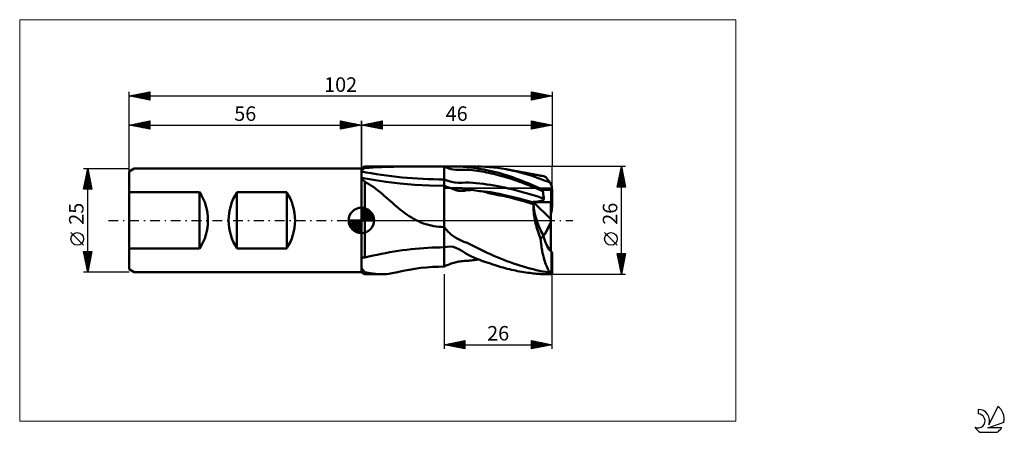
# Model space of a CAD drawing. Units: millimetres. Extents: x -26 to 211, y -51 to 48.
import ezdxf
from ezdxf.enums import TextEntityAlignment as Align

# ---------------------------------------------------------------- set-up
doc = ezdxf.new("R2010")
doc.units = ezdxf.units.MM
doc.header["$LTSCALE"] = 5.9
doc.linetypes.add('cc_dim_arrow', pattern=[0])
doc.linetypes.add('LONGDASH_DASH', pattern=[0.85, 0.4, -0.2, 0.05, -0.2])
for name, color, linetype in [('1', 4, 'CONTINUOUS'), ('2', 7, 'CONTINUOUS'), ('4', 2, 'LONGDASH_DASH'), ('CUT', 1, 'CONTINUOUS'), ('INFTOTAL', 9, 'CONTINUOUS'), ('NOCUT', 7, 'CONTINUOUS'), ('SK1', 4, 'CONTINUOUS'), ('SK2', 7, 'CONTINUOUS'), ('SK4', 2, 'LONGDASH_DASH'), ('SK6', 5, 'CONTINUOUS')]:
    doc.layers.add(name, color=color, linetype=linetype)
doc.styles.get("Standard").update_dxf_attribs({"font": 'Monospac821 BT'})

msp = doc.modelspace()

# ---------------------------------------------------------------- linework, layer by layer
at = {"color": 4, "linetype": 'cc_dim_arrow'}
for p, q in [((56, 2.98), (56.08, 3.06)), ((56, 2.55), (56.47, 3.02)), ((56, 2.98), (58.98, 0)), ((56, 2.12), (56.83, 2.95)), ((56, 1.68), (57.15, 2.84)), ((56, 1.25), (57.45, 2.7)), ((56, 2.55), (58.55, 0)), ((56, 0.82), (57.72, 2.53)), ((56.38, 3.04), (59.04, 0.38)), ((56.93, 2.92), (58.92, 0.93)), ((57.82, 2.46), (58.46, 1.82)), ((52.94, -0.08), (53.02, 0)), ((52.98, -0.47), (53.45, 0)), ((53.05, -0.83), (53.88, 0)), ((53.16, -1.15), (54.32, 0)), ((53.3, -1.45), (54.75, 0)), ((53.35, 0), (56, -2.65)), ((53.47, -1.72), (55.18, 0)), ((53.65, -1.96), (55.62, 0)), ((53.79, 0), (56, -2.21)), ((54.22, 0), (56, -1.78)), ((54.65, 0), (56, -1.35)), ((55.08, 0), (56, -0.92)), ((55.52, 0), (56, -0.48)), ((55.95, 0), (56, -0.05)), ((56, 0.38), (57.96, 2.35)), ((56, 2.12), (58.12, 0)), ((56, 1.68), (57.68, 0)), ((56, 1.25), (57.25, 0)), ((56, 0.82), (56.82, 0)), ((56, 0.38), (56.38, 0)), ((56.05, 0), (58.19, 2.14)), ((56.48, 0), (58.39, 1.91)), ((56.92, 0), (58.57, 1.66)), ((57.35, 0), (58.73, 1.38)), ((57.78, 0), (58.86, 1.08)), ((58.21, 0), (58.97, 0.75)), ((58.65, 0), (59.04, 0.39)), ((52.94, -0.02), (55.98, -3.06)), ((52.98, -0.49), (55.51, -3.02)), ((53.14, -1.08), (54.92, -2.86)), ((53.86, -2.19), (56, -0.05)), ((54.09, -2.39), (56, -0.48)), ((54.34, -2.57), (56, -0.92)), ((54.62, -2.73), (56, -1.35)), ((54.92, -2.86), (56, -1.78)), ((55.25, -2.97), (56, -2.21)), ((55.61, -3.04), (56, -2.65))]:
    msp.add_line(p, q, dxfattribs=at)
at = {"layer": '1', "color": 4, "linetype": 'CONTINUOUS', "lineweight": 50}
for p, q in [((56, 12.5), (56.87, 13)), ((56, 11.79), (56, 12.5)), ((56, 12.05), (56.12, 12.14)), ((56.12, 12.14), (56.25, 12.22)), ((56.25, 12.22), (56.37, 12.31)), ((56.37, 12.31), (56.49, 12.39)), ((56.49, 12.39), (56.62, 12.47)), ((56.62, 12.47), (56.74, 12.56)), ((56.74, 12.56), (56.87, 12.64)), ((56.87, 13), (76, 13)), ((56.87, 12.64), (56.87, 13)), ((56.87, 12.64), (57.85, 12.71)), ((57.85, 12.71), (58.83, 12.77)), ((58.83, 12.77), (59.83, 12.82)), ((59.83, 12.82), (60.83, 12.86)), ((60.83, 12.86), (61.83, 12.89)), ((61.83, 12.89), (62.84, 12.92)), ((62.84, 12.92), (63.86, 12.94)), ((63.86, 12.94), (64.87, 12.96)), ((64.87, 12.96), (65.89, 12.97)), ((65.89, 12.97), (66.91, 12.98)), ((66.91, 12.98), (67.93, 12.99)), ((67.93, 12.99), (68.95, 12.99)), ((68.95, 12.99), (69.96, 13)), ((69.96, 13), (70.98, 13)), ((70.98, 13), (71.99, 13)), ((71.99, 13), (73, 13)), ((73, 13), (74.01, 13)), ((75.01, 13), (74.01, 13)), ((76, 13), (75.01, 13)), ((76, 13), (76, 13)), ((76, 13), (76, 13)), ((76, 13), (76, 13)), ((76, 13), (76, 13)), ((76, 13), (76, 13)), ((76, 13), (76, 13)), ((76.57, 12.75), (76, 13)), ((76.4, 13), (76, 13)), ((76, -11.15), (76, 13)), ((76.81, 13), (76.4, 13)), ((77.13, 12.54), (76.57, 12.75)), ((77.23, 13), (76.81, 13)), ((77.69, 12.38), (77.13, 12.54)), ((77.23, 13), (77.65, 13)), ((77.65, 13), (78.06, 13)), ((78.26, 12.27), (77.69, 12.38)), ((78.06, 13), (78.46, 13)), ((78.82, 12.2), (78.26, 12.27)), ((78.77, 13), (78.46, 13)), ((78.46, 13), (83.72, 13)), ((79.08, 13), (78.77, 13)), ((79.38, 12.17), (78.82, 12.2)), ((79.41, 12.99), (79.08, 13)), ((79.95, 12.16), (79.38, 12.17)), ((79.79, 12.98), (79.41, 12.99)), ((80.2, 12.96), (79.79, 12.98)), ((79.95, 12.16), (80.52, 12.17)), ((80.62, 12.94), (80.2, 12.96)), ((80.52, 12.17), (81.09, 12.19)), ((80.98, 12.91), (80.62, 12.94)), ((81.42, 12.86), (80.98, 12.91)), ((81.66, 12.19), (81.09, 12.19)), ((81.92, 12.8), (81.42, 12.86)), ((82.23, 12.16), (81.66, 12.19)), ((82.47, 12.73), (81.92, 12.8)), ((82.8, 12.11), (82.23, 12.16)), ((83.07, 12.64), (82.47, 12.73)), ((83.37, 12.05), (82.8, 12.11)), ((83.7, 12.55), (83.07, 12.64)), ((83.94, 11.97), (83.37, 12.05)), ((84.32, 12.46), (83.7, 12.55)), ((84.91, 12.98), (83.91, 13)), ((84.51, 11.88), (83.94, 11.97)), ((84.96, 12.35), (84.32, 12.46)), ((85.07, 11.78), (84.51, 11.88)), ((85.89, 12.93), (84.91, 12.98)), ((85.59, 12.24), (84.96, 12.35)), ((86.25, 12.12), (85.59, 12.24)), ((86.88, 12.86), (85.89, 12.93)), ((86.97, 11.97), (86.25, 12.12)), ((87.9, 12.76), (86.88, 12.86)), ((87.71, 11.81), (86.97, 11.97)), ((88.91, 12.64), (87.9, 12.76)), ((89.9, 12.49), (88.91, 12.64)), ((90.89, 12.33), (89.9, 12.49)), ((91.75, 12.16), (90.89, 12.33)), ((91.1, 12.29), (90.89, 12.33)), ((91.3, 12.25), (91.1, 12.29)), ((91.57, 12.2), (91.3, 12.25)), ((91.84, 12.15), (91.57, 12.2)), ((92.61, 11.97), (91.75, 12.16)), ((92.11, 12.1), (91.84, 12.15)), ((92.38, 12.05), (92.11, 12.1)), ((92.65, 12), (92.38, 12.05)), ((93.47, 11.77), (92.61, 11.97)), ((92.92, 11.95), (92.65, 12)), ((93.18, 11.9), (92.92, 11.95)), ((93.45, 11.85), (93.18, 11.9)), ((56, 11.67), (56, 11.79)), ((56, 11.55), (56, 11.67)), ((56, 11.44), (56, 11.55)), ((56, 11.32), (56, 11.44)), ((56, 11.21), (56, 11.32)), ((56, 11.1), (56, 11.21)), ((56, 10.99), (56, 11.1)), ((56, 10.9), (56, 10.99)), ((56, 10.8), (56, 10.9)), ((56, 10.71), (56, 10.8)), ((56, 10.63), (56, 10.71)), ((56, 10.56), (56, 10.63)), ((56, 10.49), (56, 10.56)), ((56, 10.43), (56, 10.49)), ((56, 10.38), (56, 10.43)), ((56, 10.33), (56, 10.38)), ((56, 10.3), (56, 10.33)), ((56, 10.28), (56, 10.3)), ((58.92, 9.74), (56, 10.28)), ((56, 10.27), (56, 10.28)), ((56, 10.25), (56, 10.27)), ((56, 10.21), (56, 10.25)), ((56, 10.17), (56, 10.21)), ((56, 10.11), (56, 10.17)), ((56, 10.04), (56, 10.11)), ((56.13, 9.95), (56, 10.04)), ((56, -8.89), (56, 10.04)), ((56.26, 9.86), (56.13, 9.95)), ((56.38, 9.76), (56.26, 9.86)), ((56.51, 9.66), (56.38, 9.76)), ((56.63, 9.55), (56.51, 9.66)), ((56.75, 9.43), (56.63, 9.55)), ((61.94, 9.28), (58.92, 9.74)), ((76.86, 9.52), (76, 9.88)), ((77.71, 9.26), (76.86, 9.52)), ((85.64, 11.68), (85.07, 11.78)), ((86.2, 11.56), (85.64, 11.68)), ((86.77, 11.45), (86.2, 11.56)), ((87.33, 11.32), (86.77, 11.45)), ((87.9, 11.19), (87.33, 11.32)), ((88.45, 11.62), (87.71, 11.81)), ((88.47, 11.06), (87.9, 11.19)), ((89.16, 11.43), (88.45, 11.62)), ((89.04, 10.91), (88.47, 11.06)), ((89.6, 10.76), (89.04, 10.91)), ((89.86, 11.22), (89.16, 11.43)), ((90.17, 10.61), (89.6, 10.76)), ((90.57, 11.01), (89.86, 11.22)), ((90.74, 10.44), (90.17, 10.61)), ((91.28, 10.79), (90.57, 11.01)), ((91.31, 10.27), (90.74, 10.44)), ((91.99, 10.55), (91.28, 10.79)), ((91.88, 10.09), (91.31, 10.27)), ((92.44, 9.91), (91.88, 10.09)), ((92.7, 10.31), (91.99, 10.55)), ((93.01, 9.72), (92.44, 9.91)), ((93.4, 10.05), (92.7, 10.31)), ((93.58, 9.52), (93.01, 9.72)), ((94.11, 9.79), (93.4, 10.05)), ((93.65, 11.82), (93.45, 11.85)), ((94.34, 11.55), (93.47, 11.77)), ((94.14, 9.32), (93.58, 9.52)), ((93.85, 11.78), (93.65, 11.82)), ((94.01, 11.75), (93.85, 11.78)), ((94.17, 11.72), (94.01, 11.75)), ((94.82, 9.52), (94.11, 9.79)), ((94.33, 11.69), (94.17, 11.72)), ((94.49, 11.66), (94.33, 11.69)), ((95.21, 11.31), (94.34, 11.55)), ((94.65, 11.63), (94.49, 11.66)), ((94.81, 11.6), (94.65, 11.63)), ((94.97, 11.57), (94.81, 11.6)), ((95.53, 9.23), (94.82, 9.52)), ((95.13, 11.54), (94.97, 11.57)), ((95.29, 11.51), (95.13, 11.54)), ((96.08, 11.06), (95.21, 11.31)), ((95.45, 11.48), (95.29, 11.51)), ((95.61, 11.45), (95.45, 11.48)), ((95.77, 11.43), (95.61, 11.45)), ((95.92, 11.4), (95.77, 11.43)), ((96.08, 11.37), (95.92, 11.4)), ((96.24, 11.34), (96.08, 11.37)), ((96.94, 10.79), (96.08, 11.06)), ((96.4, 11.31), (96.24, 11.34)), ((96.55, 11.28), (96.4, 11.31)), ((96.85, 11.23), (96.55, 11.28)), ((97.15, 11.17), (96.85, 11.23)), ((97.81, 10.5), (96.94, 10.79)), ((97.45, 11.12), (97.15, 11.17)), ((97.75, 11.06), (97.45, 11.12)), ((98.05, 11.01), (97.75, 11.06)), ((98.67, 10.19), (97.81, 10.5)), ((98.35, 10.95), (98.05, 11.01)), ((98.65, 10.9), (98.35, 10.95)), ((98.95, 10.84), (98.65, 10.9)), ((99.55, 9.87), (98.67, 10.19)), ((99.13, 10.81), (98.95, 10.84)), ((99.3, 10.78), (99.13, 10.81)), ((99.48, 10.75), (99.3, 10.78)), ((99.65, 10.72), (99.48, 10.75)), ((100.35, 9.57), (99.55, 9.87)), ((99.95, 10.67), (99.65, 10.72)), ((100.04, 10.64), (99.95, 10.67)), ((100.16, 10.59), (100.04, 10.64)), ((100.3, 10.51), (100.16, 10.59)), ((100.46, 10.39), (100.3, 10.51)), ((100.95, 9.34), (100.35, 9.57)), ((100.65, 10.22), (100.46, 10.39)), ((100.85, 10), (100.65, 10.22)), ((101.06, 9.73), (100.85, 10)), ((101.28, 9.43), (101.06, 9.73)), ((56.87, 9.31), (56.75, 9.43)), ((57.41, 9), (56.87, 9.31)), ((56.87, -8.95), (56.87, 9.31)), ((57.94, 8.67), (57.41, 9)), ((58.47, 8.33), (57.94, 8.67)), ((58.98, 7.97), (58.47, 8.33)), ((59.49, 7.59), (58.98, 7.97)), ((60, 7.2), (59.49, 7.59)), ((60.51, 6.79), (60, 7.2)), ((65.38, 8.88), (61.94, 9.28)), ((68.89, 8.59), (65.38, 8.88)), ((72.43, 8.41), (68.89, 8.59)), ((76, 8.35), (72.43, 8.41)), ((76.27, 8.23), (76, 8.35)), ((76.53, 8.11), (76.27, 8.23)), ((76.8, 8), (76.53, 8.11)), ((77.07, 7.91), (76.8, 8)), ((77.33, 7.82), (77.07, 7.91)), ((77.6, 7.74), (77.33, 7.82)), ((77.6, 7.74), (77.67, 7.75)), ((77.67, 7.72), (77.6, 7.74)), ((77.67, 7.75), (77.78, 7.77)), ((77.74, 7.69), (77.67, 7.72)), ((78.57, 9.11), (77.71, 9.26)), ((77.82, 7.66), (77.74, 7.69)), ((77.78, 7.77), (77.92, 7.77)), ((77.9, 7.63), (77.82, 7.66)), ((77.98, 7.59), (77.9, 7.63)), ((77.92, 7.77), (78.1, 7.78)), ((78.07, 7.56), (77.98, 7.59)), ((78.16, 7.52), (78.07, 7.56)), ((78.1, 7.78), (78.31, 7.78)), ((78.25, 7.49), (78.16, 7.52)), ((78.34, 7.45), (78.25, 7.49)), ((78.31, 7.78), (78.54, 7.78)), ((78.44, 7.41), (78.34, 7.45)), ((78.54, 7.38), (78.44, 7.41)), ((78.78, 7.78), (78.54, 7.78)), ((78.64, 7.34), (78.54, 7.38)), ((79.42, 9.06), (78.57, 9.11)), ((78.75, 7.31), (78.64, 7.34)), ((78.87, 7.27), (78.75, 7.31)), ((79.02, 7.78), (78.78, 7.78)), ((78.99, 7.24), (78.87, 7.27)), ((79.17, 7.2), (78.99, 7.24)), ((79.27, 7.78), (79.02, 7.78)), ((79.43, 7.15), (79.17, 7.2)), ((79.61, 7.77), (79.27, 7.78)), ((79.42, 9.06), (80.28, 9.07)), ((79.73, 7.11), (79.43, 7.15)), ((79.94, 7.75), (79.61, 7.77)), ((80.26, 7.73), (79.94, 7.75)), ((80.52, 7.71), (80.26, 7.73)), ((80.28, 9.07), (81.14, 9.11)), ((80.34, 7.1), (80.64, 7.13)), ((80.73, 7.68), (80.52, 7.71)), ((80.64, 7.13), (80.86, 7.16)), ((80.87, 7.66), (80.73, 7.68)), ((80.86, 7.16), (81.15, 7.21)), ((80.96, 7.65), (80.87, 7.66)), ((81.05, 7.64), (80.96, 7.65)), ((81.15, 7.62), (81.05, 7.64)), ((81.14, 9.11), (82.01, 9.12)), ((81.24, 7.61), (81.15, 7.62)), ((81.15, 7.21), (81.56, 7.27)), ((81.33, 7.59), (81.24, 7.61)), ((81.43, 7.57), (81.33, 7.59)), ((81.52, 7.56), (81.43, 7.57)), ((81.61, 7.54), (81.52, 7.56)), ((81.56, 7.27), (81.98, 7.31)), ((81.71, 7.52), (81.61, 7.54)), ((81.8, 7.5), (81.71, 7.52)), ((81.89, 7.48), (81.8, 7.5)), ((81.98, 7.47), (81.89, 7.48)), ((82.07, 7.45), (81.98, 7.47)), ((81.98, 7.31), (82.31, 7.32)), ((82.87, 9.09), (82.01, 9.12)), ((82.15, 7.43), (82.07, 7.45)), ((82.23, 7.41), (82.15, 7.43)), ((82.31, 7.39), (82.23, 7.41)), ((82.37, 7.37), (82.31, 7.39)), ((82.31, 7.32), (82.54, 7.33)), ((82.44, 7.36), (82.37, 7.37)), ((82.49, 7.34), (82.44, 7.36)), ((82.54, 7.33), (82.49, 7.34)), ((83.02, 7.28), (82.54, 7.33)), ((83.73, 9.01), (82.87, 9.09)), ((83.5, 7.22), (83.02, 7.28)), ((83.98, 7.16), (83.5, 7.22)), ((84.59, 8.91), (83.73, 9.01)), ((84.46, 7.08), (83.98, 7.16)), ((85.45, 8.8), (84.59, 8.91)), ((86.3, 8.67), (85.45, 8.8)), ((87.16, 8.54), (86.3, 8.67)), ((88.02, 8.39), (87.16, 8.54)), ((88.88, 8.24), (88.02, 8.39)), ((89.74, 8.07), (88.88, 8.24)), ((90.6, 7.89), (89.74, 8.07)), ((91.45, 7.7), (90.6, 7.89)), ((92.31, 7.5), (91.45, 7.7)), ((93.17, 7.29), (92.31, 7.5)), ((94.03, 7.07), (93.17, 7.29)), ((94.71, 9.11), (94.14, 9.32)), ((95.28, 8.9), (94.71, 9.11)), ((95.84, 8.68), (95.28, 8.9)), ((96.23, 8.94), (95.53, 9.23)), ((96.41, 8.45), (95.84, 8.68)), ((96.94, 8.64), (96.23, 8.94)), ((96.98, 8.23), (96.41, 8.45)), ((97.66, 8.33), (96.94, 8.64)), ((97.54, 7.99), (96.98, 8.23)), ((98.11, 7.75), (97.54, 7.99)), ((98.37, 8.01), (97.66, 8.33)), ((98.68, 7.51), (98.11, 7.75)), ((99.11, 7.67), (98.37, 8.01)), ((99.25, 7.26), (98.68, 7.51)), ((99.78, 7.35), (99.11, 7.67)), ((99.81, 7), (99.25, 7.26)), ((99.78, 7.3), (99.78, 7.35)), ((99.78, 7.35), (102, 7.35)), ((99.79, 7.25), (99.78, 7.3)), ((99.79, 7.2), (99.79, 7.25)), ((99.8, 7.15), (99.79, 7.2)), ((99.8, 7.1), (99.8, 7.15)), ((101.5, 9.1), (100.95, 9.34)), ((101.5, 9.1), (101.28, 9.43)), ((102, 3.37), (102, 7.35)), ((61.01, 6.38), (60.51, 6.79)), ((61.51, 5.95), (61.01, 6.38)), ((62, 5.52), (61.51, 5.95)), ((62.5, 5.08), (62, 5.52)), ((63, 4.63), (62.5, 5.08)), ((80.03, 7.1), (79.73, 7.11)), ((80.03, 7.1), (80.34, 7.1)), ((84.93, 7.01), (84.46, 7.08)), ((85.41, 6.93), (84.93, 7.01)), ((86.01, 6.77), (85.41, 6.93)), ((85.59, 6.93), (85.41, 6.93)), ((85.78, 6.92), (85.59, 6.93)), ((86.03, 6.9), (85.78, 6.92)), ((86.73, 6.58), (86.01, 6.77)), ((86.34, 6.87), (86.03, 6.9)), ((86.75, 6.82), (86.34, 6.87)), ((87.53, 6.39), (86.73, 6.58)), ((87.16, 6.77), (86.75, 6.82)), ((87.58, 6.71), (87.16, 6.77)), ((88.32, 6.22), (87.53, 6.39)), ((87.98, 6.64), (87.58, 6.71)), ((88.39, 6.56), (87.98, 6.64)), ((88.9, 6.11), (88.32, 6.22)), ((88.79, 6.48), (88.39, 6.56)), ((89.32, 6.36), (88.79, 6.48)), ((89.43, 6.02), (88.9, 6.11)), ((90.22, 6.15), (89.32, 6.36)), ((89.98, 5.92), (89.43, 6.02)), ((90.52, 5.8), (89.98, 5.92)), ((91.23, 5.92), (90.22, 6.15)), ((91.06, 5.68), (90.52, 5.8)), ((91.61, 5.56), (91.06, 5.68)), ((92.26, 5.68), (91.23, 5.92)), ((92.16, 5.42), (91.61, 5.56)), ((92.72, 5.28), (92.16, 5.42)), ((93.31, 5.43), (92.26, 5.68)), ((93.29, 5.13), (92.72, 5.28)), ((93.89, 4.97), (93.29, 5.13)), ((94.38, 5.16), (93.31, 5.43)), ((94.5, 4.8), (93.89, 4.97)), ((94.89, 6.83), (94.03, 7.07)), ((95.42, 4.88), (94.38, 5.16)), ((95.17, 4.62), (94.5, 4.8)), ((95.75, 6.59), (94.89, 6.83)), ((96.43, 4.6), (95.42, 4.88)), ((96.61, 6.34), (95.75, 6.59)), ((97.46, 6.08), (96.61, 6.34)), ((98.32, 5.81), (97.46, 6.08)), ((99.18, 5.53), (98.32, 5.81)), ((100.04, 5.24), (99.18, 5.53)), ((99.36, 4.71), (99.51, 4.76)), ((99.51, 4.76), (99.66, 4.82)), ((99.66, 4.82), (99.79, 4.88)), ((99.79, 4.88), (99.9, 4.96)), ((99.81, 7.05), (99.8, 7.1)), ((99.81, 7), (99.81, 7.05)), ((99.84, 6.75), (99.81, 7)), ((99.87, 6.49), (99.84, 6.75)), ((99.89, 6.24), (99.87, 6.49)), ((99.93, 5.99), (99.89, 6.24)), ((99.9, 4.96), (99.99, 5.05)), ((99.96, 5.74), (99.93, 5.99)), ((100, 5.49), (99.96, 5.74)), ((99.99, 5.05), (100.03, 5.14)), ((100.04, 5.24), (100, 5.49)), ((100.03, 5.14), (100.04, 5.24)), ((56, 0), (56, 3.06)), ((63.5, 4.19), (63, 4.63)), ((64, 3.75), (63.5, 4.19)), ((64.5, 3.33), (64, 3.75)), ((64.99, 2.91), (64.5, 3.33)), ((65.49, 2.5), (64.99, 2.91)), ((66, 2.11), (65.49, 2.5)), ((95.94, 4.41), (95.17, 4.62)), ((96.73, 4.18), (95.94, 4.41)), ((97.5, 4.31), (96.43, 4.6)), ((97.51, 3.94), (96.73, 4.18)), ((97.48, 4.43), (97.6, 4.44)), ((97.48, 4.41), (97.48, 4.43)), ((97.5, 4.41), (97.48, 4.43)), ((97.48, 4.39), (97.48, 4.41)), ((97.49, 4.38), (97.48, 4.39)), ((97.49, 4.36), (97.49, 4.38)), ((97.49, 4.34), (97.49, 4.36)), ((97.49, 4.32), (97.49, 4.34)), ((97.5, 4.31), (97.49, 4.32)), ((101.74, 0.25), (97.5, 4.41)), ((97.5, 4.41), (101.74, 4.41)), ((97.5, 4.41), (102, 4.41)), ((97.5, 3.55), (97.51, 3.94)), ((97.5, 3.16), (97.5, 3.55)), ((97.52, 2.76), (97.5, 3.16)), ((97.54, 2.35), (97.52, 2.76)), ((97.6, 4.44), (97.71, 4.45)), ((97.71, 4.45), (97.83, 4.45)), ((97.83, 4.45), (97.94, 4.47)), ((97.94, 4.47), (98.05, 4.48)), ((98.05, 4.48), (98.16, 4.49)), ((98.16, 4.49), (98.27, 4.5)), ((98.27, 4.5), (98.38, 4.51)), ((98.38, 4.51), (98.48, 4.53)), ((98.48, 4.53), (98.59, 4.54)), ((98.59, 4.54), (98.69, 4.56)), ((98.69, 4.56), (98.79, 4.58)), ((98.79, 4.58), (98.92, 4.6)), ((98.92, 4.6), (99.06, 4.63)), ((99.06, 4.63), (99.21, 4.67)), ((99.21, 4.67), (99.36, 4.71)), ((101.74, -7.49), (101.74, 4.41)), ((101.74, 3.37), (102, 3.37)), ((56, 0), (52.94, 0)), ((56, 0), (59.06, 0)), ((56, -3.06), (56, 0)), ((66.51, 1.73), (66, 2.11)), ((67.03, 1.36), (66.51, 1.73)), ((67.56, 1), (67.03, 1.36)), ((68.1, 0.66), (67.56, 1)), ((68.66, 0.34), (68.1, 0.66)), ((69.22, 0.04), (68.66, 0.34)), ((69.8, -0.23), (69.22, 0.04)), ((97.58, 1.92), (97.54, 2.35)), ((97.63, 1.49), (97.58, 1.92)), ((97.69, 1.06), (97.63, 1.49)), ((97.76, 0.61), (97.69, 1.06)), ((97.84, 0.16), (97.76, 0.61)), ((97.94, -0.29), (97.84, 0.16)), ((70.38, -0.49), (69.8, -0.23)), ((70.98, -0.72), (70.38, -0.49)), ((71.59, -0.93), (70.98, -0.72)), ((72.2, -1.1), (71.59, -0.93)), ((72.82, -1.26), (72.2, -1.1)), ((73.45, -1.38), (72.82, -1.26)), ((74.08, -1.48), (73.45, -1.38)), ((74.72, -1.55), (74.08, -1.48)), ((75.36, -1.59), (74.72, -1.55)), ((76, -1.61), (75.36, -1.59)), ((76.16, -1.82), (76, -1.61)), ((76, -1.61), (76, -1.61)), ((76, -1.61), (76, -1.61)), ((76, -1.61), (76, -1.61)), ((76, -1.61), (76, -1.61)), ((76, -1.61), (76, -1.61)), ((76, -6.5), (76, -1.61)), ((76.33, -2.04), (76.16, -1.82)), ((76.5, -2.25), (76.33, -2.04)), ((76.68, -2.45), (76.5, -2.25)), ((98.04, -0.74), (97.94, -0.29)), ((98.15, -1.19), (98.04, -0.74)), ((98.28, -1.65), (98.15, -1.19)), ((98.41, -2.1), (98.28, -1.65)), ((98.55, -2.55), (98.41, -2.1)), ((100.23, -3.32), (101.74, -0.49)), ((100.23, -3.32), (101.74, -0.79)), ((76.86, -2.65), (76.68, -2.45)), ((77.05, -2.84), (76.86, -2.65)), ((77.24, -3.03), (77.05, -2.84)), ((77.44, -3.21), (77.24, -3.03)), ((77.64, -3.38), (77.44, -3.21)), ((77.85, -3.55), (77.64, -3.38)), ((78.07, -3.72), (77.85, -3.55)), ((78.29, -3.87), (78.07, -3.72)), ((78.57, -4.06), (78.29, -3.87)), ((79.1, -4.38), (78.57, -4.06)), ((79.91, -4.79), (79.1, -4.38)), ((98.71, -3), (98.55, -2.55)), ((98.87, -3.47), (98.71, -3)), ((99.05, -3.94), (98.87, -3.47)), ((99.25, -4.44), (99.05, -3.94)), ((99.25, -4.44), (99.94, -3.7)), ((99.28, -4.79), (99.25, -4.44)), ((99.92, -3.66), (100.23, -3.32)), ((65.94, -7.21), (66.97, -7.07)), ((66.97, -7.07), (67.99, -6.95)), ((67.99, -6.95), (69.02, -6.84)), ((69.02, -6.84), (70.04, -6.75)), ((70.04, -6.75), (71.05, -6.67)), ((71.05, -6.67), (72.06, -6.61)), ((72.06, -6.61), (73.06, -6.56)), ((73.06, -6.56), (74.05, -6.53)), ((74.05, -6.53), (75.03, -6.51)), ((75.03, -6.51), (76, -6.5)), ((76, -6.5), (76.7, -6.36)), ((76, -6.5), (76, -6.5)), ((76, -6.5), (76, -6.5)), ((76, -6.5), (76, -6.5)), ((76, -6.5), (76, -6.5)), ((76, -6.5), (76, -6.5)), ((76.7, -6.36), (77.42, -6.33)), ((78.13, -6.42), (77.42, -6.33)), ((78.8, -6.62), (78.13, -6.42)), ((79.51, -6.93), (78.8, -6.62)), ((80.38, -7.42), (79.51, -6.93)), ((80.74, -5.15), (79.91, -4.79)), ((81.5, -5.45), (80.74, -5.15)), ((82.31, -5.81), (81.5, -5.45)), ((83.16, -6.21), (82.31, -5.81)), ((83.97, -6.62), (83.16, -6.21)), ((84.77, -7.03), (83.97, -6.62)), ((85.55, -7.43), (84.77, -7.03)), ((99.31, -5.14), (99.28, -4.79)), ((99.35, -5.49), (99.31, -5.14)), ((99.39, -5.83), (99.35, -5.49)), ((99.44, -6.17), (99.39, -5.83)), ((99.49, -6.51), (99.44, -6.17)), ((99.54, -6.84), (99.49, -6.51)), ((99.59, -7.17), (99.54, -6.84)), ((56, -8.55), (56, -8.53)), ((56, -8.53), (56, -8.53)), ((56, -8.57), (56, -8.55)), ((56, -8.61), (56, -8.57)), ((56, -8.65), (56, -8.61)), ((56, -8.7), (56, -8.65)), ((56, -8.77), (56, -8.7)), ((56, -8.84), (56, -8.77)), ((56, -8.92), (56, -8.84)), ((56.12, -8.9), (56, -8.89)), ((56, -9), (56, -8.92)), ((56, -9.09), (56, -9)), ((56, -9.45), (56, -9.09)), ((56, -9.81), (56, -9.45)), ((56.24, -8.91), (56.12, -8.9)), ((56.37, -8.92), (56.24, -8.91)), ((56.49, -8.93), (56.37, -8.92)), ((56.62, -8.94), (56.49, -8.93)), ((56.74, -8.94), (56.62, -8.94)), ((56.87, -8.95), (56.74, -8.94)), ((56.87, -8.95), (57.84, -8.72)), ((57.84, -8.72), (58.83, -8.5)), ((58.83, -8.5), (59.83, -8.28)), ((59.83, -8.28), (60.84, -8.08)), ((60.84, -8.08), (61.85, -7.88)), ((61.85, -7.88), (62.87, -7.69)), ((62.87, -7.69), (63.89, -7.52)), ((63.89, -7.52), (64.91, -7.36)), ((64.91, -7.36), (65.94, -7.21)), ((81.22, -7.96), (80.38, -7.42)), ((82.23, -8.54), (81.22, -7.96)), ((83.3, -9.04), (82.23, -8.54)), ((84.09, -9.36), (83.3, -9.04)), ((83.55, -9.51), (83.8, -9.48)), ((83.8, -9.48), (84.01, -9.44)), ((84.01, -9.44), (84.23, -9.41)), ((84.59, -9.55), (84.09, -9.36)), ((86.33, -7.81), (85.55, -7.43)), ((87.13, -8.19), (86.33, -7.81)), ((87.94, -8.55), (87.13, -8.19)), ((88.75, -8.89), (87.94, -8.55)), ((89.54, -9.22), (88.75, -8.89)), ((90.33, -9.53), (89.54, -9.22)), ((99.65, -7.49), (99.59, -7.17)), ((99.72, -7.81), (99.65, -7.49)), ((99.78, -8.12), (99.72, -7.81)), ((99.85, -8.43), (99.78, -8.12)), ((99.93, -8.73), (99.85, -8.43)), ((100.01, -9.06), (99.93, -8.73)), ((100.12, -9.42), (100.01, -9.06)), ((100.24, -9.82), (100.12, -9.42)), ((101.9, -12.82), (101.9, -7.6)), ((102, -12.96), (102, -7.78)), ((56, -10.17), (56, -9.81)), ((56, -10.51), (56, -10.17)), ((56, -10.84), (56, -10.51)), ((56, -11.16), (56, -10.84)), ((56, -11.47), (56, -11.16)), ((56.13, -11.63), (56, -11.47)), ((56, -12.5), (56, -11.47)), ((56.26, -11.79), (56.13, -11.63)), ((56.38, -11.94), (56.26, -11.79)), ((76, -11.15), (76.33, -10.99)), ((76.33, -10.99), (76.65, -10.84)), ((76.65, -10.84), (76.98, -10.69)), ((76.98, -10.69), (77.31, -10.56)), ((77.31, -10.56), (77.63, -10.44)), ((77.63, -10.44), (77.96, -10.32)), ((77.96, -10.32), (78.29, -10.22)), ((78.29, -10.22), (78.6, -10.14)), ((78.6, -10.14), (78.88, -10.07)), ((78.88, -10.07), (79.16, -10.01)), ((79.16, -10.01), (79.44, -9.96)), ((79.44, -9.96), (79.74, -9.91)), ((79.74, -9.91), (80.13, -9.86)), ((80.13, -9.86), (80.5, -9.82)), ((80.5, -9.82), (80.89, -9.8)), ((80.89, -9.8), (81.22, -9.78)), ((81.22, -9.78), (81.52, -9.75)), ((81.52, -9.75), (81.82, -9.73)), ((81.82, -9.73), (82.12, -9.7)), ((82.12, -9.7), (82.45, -9.66)), ((82.45, -9.66), (82.82, -9.62)), ((82.82, -9.62), (83.18, -9.57)), ((83.18, -9.57), (83.55, -9.51)), ((85.08, -9.73), (84.59, -9.55)), ((85.57, -9.9), (85.08, -9.73)), ((86.06, -10.07), (85.57, -9.9)), ((86.61, -10.25), (86.06, -10.07)), ((87.16, -10.43), (86.61, -10.25)), ((87.71, -10.62), (87.16, -10.43)), ((88.25, -10.79), (87.71, -10.62)), ((88.75, -10.95), (88.25, -10.79)), ((89.23, -11.1), (88.75, -10.95)), ((89.72, -11.25), (89.23, -11.1)), ((90.21, -11.39), (89.72, -11.25)), ((90.71, -11.53), (90.21, -11.39)), ((91.12, -9.83), (90.33, -9.53)), ((91.2, -11.66), (90.71, -11.53)), ((91.9, -10.12), (91.12, -9.83)), ((91.7, -11.78), (91.2, -11.66)), ((92.2, -11.9), (91.7, -11.78)), ((92.68, -10.4), (91.9, -10.12)), ((93.47, -10.66), (92.68, -10.4)), ((94.26, -10.92), (93.47, -10.66)), ((95.05, -11.16), (94.26, -10.92)), ((95.84, -11.38), (95.05, -11.16)), ((96.62, -11.6), (95.84, -11.38)), ((97.41, -11.8), (96.62, -11.6)), ((98.2, -11.98), (97.41, -11.8)), ((100.37, -10.23), (100.24, -9.82)), ((100.53, -10.66), (100.37, -10.23)), ((100.71, -11.1), (100.53, -10.66)), ((100.9, -11.52), (100.71, -11.1)), ((101.09, -11.91), (100.9, -11.52)), ((56.87, -13), (56, -12.5)), ((56.51, -12.09), (56.38, -11.94)), ((56.63, -12.24), (56.51, -12.09)), ((56.75, -12.38), (56.63, -12.24)), ((56.87, -12.51), (56.75, -12.38)), ((57.25, -12.59), (56.87, -12.51)), ((56.87, -13), (56.87, -12.51)), ((56.87, -13), (60.86, -13)), ((57.63, -12.67), (57.25, -12.59)), ((58.01, -12.73), (57.63, -12.67)), ((58.37, -12.79), (58.01, -12.73)), ((58.74, -12.85), (58.37, -12.79)), ((59.1, -12.89), (58.74, -12.85)), ((59.45, -12.93), (59.1, -12.89)), ((59.81, -12.96), (59.45, -12.93)), ((60.16, -12.98), (59.81, -12.96)), ((60.51, -13), (60.16, -12.98)), ((60.86, -13), (60.51, -13)), ((60.86, -13), (61.29, -12.99)), ((61.29, -12.99), (61.73, -12.97)), ((61.73, -12.97), (62.17, -12.94)), ((62.17, -12.94), (62.6, -12.89)), ((62.6, -12.89), (63.03, -12.83)), ((63.03, -12.83), (63.45, -12.76)), ((63.45, -12.76), (63.87, -12.68)), ((63.87, -12.68), (64.3, -12.59)), ((64.3, -12.59), (64.72, -12.49)), ((92.69, -12.01), (92.2, -11.9)), ((93.19, -12.12), (92.69, -12.01)), ((93.68, -12.22), (93.19, -12.12)), ((94.18, -12.31), (93.68, -12.22)), ((94.67, -12.4), (94.18, -12.31)), ((95.17, -12.49), (94.67, -12.4)), ((95.66, -12.56), (95.17, -12.49)), ((96.15, -12.63), (95.66, -12.56)), ((96.62, -12.69), (96.15, -12.63)), ((97.05, -12.75), (96.62, -12.69)), ((97.46, -12.79), (97.05, -12.75)), ((97.83, -12.83), (97.46, -12.79)), ((98.17, -12.86), (97.83, -12.83)), ((98.47, -12.88), (98.17, -12.86)), ((98.98, -12.15), (98.2, -11.98)), ((98.72, -12.9), (98.47, -12.88)), ((98.94, -12.91), (98.72, -12.9)), ((99.13, -12.93), (98.94, -12.91)), ((99.78, -12.3), (98.98, -12.15)), ((99.31, -12.94), (99.13, -12.93)), ((99.48, -12.95), (99.31, -12.94)), ((99.63, -12.95), (99.48, -12.95)), ((99.78, -12.96), (99.63, -12.95)), ((100.48, -12.42), (99.78, -12.3)), ((99.78, -12.96), (102, -12.96)), ((101, -12.51), (100.48, -12.42)), ((101.5, -12.59), (101, -12.51)), ((101.3, -12.26), (101.09, -11.91)), ((101.5, -12.59), (101.3, -12.26))]:
    msp.add_line(p, q, dxfattribs=at)
for centre, radius, start, end in [((56, 0), 3.06, 90, 180), ((56, 0), 3.06, 0, 90), ((56, 0), 3.06, 180, 270), ((56, 0), 3.06, 270, 0), ((76, -59.33), 54.08, 111.2194, 111.7057), ((76, -59.33), 48.18, 90, 103.5169)]:
    msp.add_arc(centre, radius, start, end, dxfattribs=at)
for centre, major_axis, ratio, start_param, end_param in [((76, 37.08), (54.39, 0), 0.5, 4.335863, 4.712389), ((102.33, 0), (-4.05, 12.98), 0.188128, 5.345095, 5.428863), ((102, 0), (-0.94, 13), 0.049204, 5.309677, 5.400223), ((102, 0), (-3.14, 7.69), 0.420257, 0.80011, 1.889745), ((102, 0), (-3.14, 7.69), 0.420255, 0.800106, 0.816038), ((102, 0), (-3.14, 7.69), 0.420255, 0.871835, 1.895007), ((102, 0), (0.62, 7.8), 0.037533, 1.127413, 1.278693), ((102.33, 0), (2.62, 7.79), 0.141516, 1.323209, 1.379417), ((102.33, 0), (-0.25, 7.8), 0.362555, 2.053123, 2.901338), ((102, 0), (-0.05, 7.8), 0.087224, 2.91247, 3.06375), ((102.33, 0), (-0.42, 13), 0.362555, 2.878304, 2.962072), ((102, 0), (-0.09, 13), 0.087224, 2.973204, 3.06375)]:
    msp.add_ellipse(centre, major_axis=major_axis, ratio=ratio, start_param=start_param, end_param=end_param, dxfattribs=at)
at = {"layer": '2', "color": 7, "linetype": 'CONTINUOUS', "lineweight": 25}
for p, q in [((56, 0), (56, 24)), ((56, 23), (61, 24)), ((58.55, 22.49), (59.82, 23.76)), ((58.9, 22.42), (60.35, 23.87)), ((59.25, 22.35), (60.88, 23.97)), ((59.82, 23.76), (61, 22.58)), ((60.17, 23.83), (61, 23)), ((60.52, 23.9), (61, 23.43)), ((60.88, 23.97), (61, 23.85)), ((61, 24), (61, 22)), ((97, 22), (97, 24)), ((97, 24), (102, 23)), ((97, 23.86), (97.11, 23.97)), ((97, 23.91), (98.6, 22.32)), ((97, 23.44), (97.47, 23.9)), ((97, 23.01), (97.82, 23.83)), ((97, 22.59), (98.17, 23.76)), ((97.42, 23.91), (98.95, 22.39)), ((97.95, 23.81), (99.3, 22.46)), ((102, 24), (102, 13)), ((56, 23), (102, 23)), ((61, 22), (56, 23)), ((56.07, 22.98), (56.11, 23.02)), ((56.28, 23.05), (56.42, 22.91)), ((56.43, 22.91), (56.64, 23.13)), ((56.63, 23.12), (56.95, 22.81)), ((56.78, 22.84), (57.17, 23.23)), ((56.99, 23.2), (57.48, 22.7)), ((57.13, 22.77), (57.7, 23.34)), ((57.34, 23.27), (58.01, 22.6)), ((57.49, 22.7), (58.23, 23.44)), ((57.69, 23.34), (58.54, 22.49)), ((57.84, 22.63), (58.76, 23.55)), ((58.05, 23.41), (59.07, 22.38)), ((58.19, 22.56), (59.29, 23.66)), ((58.4, 23.48), (59.6, 22.28)), ((58.76, 23.55), (60.13, 22.17)), ((59.11, 23.62), (60.66, 22.06)), ((59.46, 23.69), (61, 22.15)), ((59.61, 22.28), (61, 23.67)), ((59.96, 22.21), (61, 23.24)), ((60.32, 22.13), (61, 22.82)), ((60.67, 22.06), (61, 22.39)), ((97, 22.16), (98.53, 23.69)), ((97, 23.49), (98.24, 22.25)), ((97, 23.06), (97.89, 22.18)), ((102, 23), (97, 22)), ((97, 22.64), (97.54, 22.1)), ((97, 22.22), (97.18, 22.03)), ((97.32, 22.06), (98.88, 23.62)), ((97.85, 22.17), (99.23, 23.55)), ((98.38, 22.27), (99.59, 23.48)), ((98.48, 23.7), (99.66, 22.53)), ((98.91, 22.38), (99.94, 23.41)), ((99.01, 23.59), (100.01, 22.6)), ((99.44, 22.49), (100.3, 23.34)), ((99.55, 23.49), (100.36, 22.67)), ((99.97, 22.59), (100.65, 23.27)), ((100.08, 23.38), (100.72, 22.74)), ((100.5, 22.7), (101, 23.2)), ((100.61, 23.28), (101.07, 22.81)), ((101.03, 22.8), (101.36, 23.13)), ((101.14, 23.17), (101.42, 22.88)), ((101.56, 22.91), (101.71, 23.06)), ((101.67, 23.06), (101.78, 22.95)), ((119.74, 13), (102, 13)), ((117.74, 8), (118.74, 13)), ((118.44, 11.53), (118.93, 12.02)), ((118.55, 12.06), (118.86, 12.38)), ((118.56, 12.11), (119, 11.67)), ((118.63, 12.46), (118.9, 12.2)), ((118.66, 12.6), (118.79, 12.73)), ((118.7, 12.82), (118.79, 12.73)), ((118.74, -13), (118.74, 13)), ((118.74, 13), (119.74, 8)), ((117.81, 8.35), (119.36, 9.9)), ((117.88, 8), (119.43, 9.55)), ((117.91, 8.88), (119.29, 10.26)), ((118.02, 9.41), (119.22, 10.61)), ((118.06, 9.64), (119.7, 8)), ((118.13, 9.94), (119.15, 10.96)), ((118.14, 9.99), (119.64, 8.48)), ((118.21, 10.34), (119.53, 9.01)), ((118.23, 10.47), (119.07, 11.32)), ((118.28, 10.7), (119.43, 9.54)), ((118.34, 11), (119, 11.67)), ((118.35, 11.05), (119.32, 10.08)), ((118.42, 11.4), (119.22, 10.61)), ((118.49, 11.76), (119.11, 11.14)), ((119.74, 8), (117.74, 8)), ((117.78, 8.22), (118, 8)), ((117.85, 8.58), (118.43, 8)), ((117.92, 8.93), (118.85, 8)), ((117.99, 9.28), (119.28, 8)), ((118.3, 8), (119.5, 9.19)), ((118.73, 8), (119.57, 8.84)), ((119.15, 8), (119.64, 8.49)), ((119.58, 8), (119.71, 8.13)), ((117.74, -6), (114.67, -2.93)), ((118.74, -13), (117.74, -8)), ((117.74, -8), (119.74, -8)), ((117.78, -8.22), (118, -8)), ((117.81, -8.35), (119.36, -9.9)), ((117.85, -8.57), (118.42, -8)), ((117.88, -8), (119.43, -9.55)), ((117.91, -8.88), (119.29, -10.25)), ((117.92, -8.93), (118.85, -8)), ((117.99, -9.28), (119.27, -8)), ((118.02, -9.41), (119.22, -10.61)), ((118.06, -9.63), (119.7, -8)), ((118.13, -9.99), (119.64, -8.48)), ((118.21, -10.34), (119.54, -9.01)), ((118.31, -8), (119.5, -9.19)), ((118.73, -8), (119.57, -8.84)), ((119.74, -8), (118.74, -13)), ((119.15, -8), (119.64, -8.49)), ((119.58, -8), (119.71, -8.13)), ((118.13, -9.94), (119.15, -10.96)), ((118.23, -10.47), (119.07, -11.31)), ((118.28, -10.69), (119.43, -9.54)), ((118.34, -11), (119, -11.67)), ((118.35, -11.05), (119.32, -10.07)), ((118.42, -11.4), (119.22, -10.6)), ((118.44, -11.53), (118.93, -12.02)), ((118.49, -11.75), (119.11, -11.13)), ((118.56, -12.11), (119.01, -11.66)), ((76, -13), (76, -30.98)), ((102, -13), (119.74, -13)), ((102, -30.98), (102, -13)), ((118.55, -12.06), (118.86, -12.38)), ((118.63, -12.46), (118.9, -12.19)), ((118.66, -12.59), (118.79, -12.73)), ((118.7, -12.81), (118.79, -12.72)), ((76, -29.98), (81, -28.98)), ((76, -29.98), (102, -29.98)), ((81, -30.98), (76, -29.98)), ((76.12, -30), (76.18, -29.94)), ((76.18, -29.94), (76.28, -30.03)), ((76.47, -30.07), (76.71, -29.84)), ((76.54, -29.87), (76.81, -30.14)), ((76.82, -30.14), (77.24, -29.73)), ((76.89, -29.8), (77.34, -30.25)), ((77.18, -30.21), (77.77, -29.63)), ((77.24, -29.73), (77.87, -30.35)), ((77.53, -30.29), (78.3, -29.52)), ((77.6, -29.66), (78.4, -30.46)), ((77.89, -30.36), (78.83, -29.41)), ((77.95, -29.59), (78.93, -30.56)), ((78.24, -30.43), (79.36, -29.31)), ((78.3, -29.52), (79.46, -30.67)), ((78.59, -30.5), (79.89, -29.2)), ((78.66, -29.45), (79.99, -30.78)), ((78.95, -30.57), (80.42, -29.1)), ((79.01, -29.38), (80.52, -30.88)), ((79.3, -30.64), (80.95, -28.99)), ((79.37, -29.31), (81, -30.94)), ((79.65, -30.71), (81, -29.36)), ((79.72, -29.24), (81, -30.52)), ((80.01, -30.78), (81, -29.79)), ((80.07, -29.16), (81, -30.09)), ((80.36, -30.85), (81, -30.21)), ((80.43, -29.09), (81, -29.67)), ((80.71, -30.92), (81, -30.64)), ((80.78, -29.02), (81, -29.24)), ((81, -28.98), (81, -30.98)), ((97, -30.98), (97, -28.98)), ((97, -28.98), (102, -29.98)), ((97, -29.06), (97.07, -28.99)), ((97, -29.48), (97.42, -29.06)), ((97, -29.12), (98.55, -30.67)), ((97, -29.91), (97.77, -29.13)), ((97, -30.33), (98.13, -29.2)), ((97, -30.76), (98.48, -29.27)), ((97, -29.54), (98.2, -30.74)), ((97, -29.97), (97.84, -30.81)), ((102, -29.98), (97, -30.98)), ((97, -30.39), (97.49, -30.88)), ((97, -30.82), (97.13, -30.95)), ((97.25, -30.93), (98.83, -29.35)), ((97.35, -29.05), (98.9, -30.6)), ((97.78, -30.82), (99.19, -29.42)), ((97.88, -29.16), (99.26, -30.53)), ((98.31, -30.72), (99.54, -29.49)), ((98.41, -29.26), (99.61, -30.46)), ((98.84, -30.61), (99.89, -29.56)), ((98.94, -29.37), (99.96, -30.39)), ((99.37, -30.5), (100.25, -29.63)), ((99.47, -29.47), (100.32, -30.32)), ((99.9, -30.4), (100.6, -29.7)), ((100, -29.58), (100.67, -30.24)), ((100.43, -30.29), (100.96, -29.77)), ((100.54, -29.69), (101.02, -30.17)), ((100.96, -30.19), (101.31, -29.84)), ((101.07, -29.79), (101.38, -30.1)), ((101.49, -30.08), (101.66, -29.91)), ((101.6, -29.9), (101.73, -30.03))]:
    msp.add_line(p, q, dxfattribs=at)
msp.add_circle((116.21, -4.46), 1.53, dxfattribs=at)
at = {"layer": '4', "color": 2, "linetype": 'LONGDASH_DASH', "lineweight": 25}
msp.add_line((56, 0), (102, 0), dxfattribs=at)
at = {"layer": 'CUT', "color": 1, "linetype": 'CONTINUOUS', "lineweight": 25}
for p, q in [((102, 13), (76, 13)), ((76, 13), (76, 7.8)), ((102, 7.8), (102, 13)), ((76, 7.8), (102, 7.8))]:
    msp.add_line(p, q, dxfattribs=at)
at = {"layer": 'INFTOTAL', "color": 9, "linetype": 'CONTINUOUS', "lineweight": 18}
for p, q in [((146.3, 48.4), (-26.4, 48.4)), ((-26.4, 48.4), (-26.4, -48.4)), ((146.3, -48.4), (146.3, 48.4)), ((-26.4, -48.4), (146.3, -48.4))]:
    msp.add_line(p, q, dxfattribs=at)
at = {"layer": 'NOCUT', "color": 7, "linetype": 'CONTINUOUS', "lineweight": 25}
for p, q in [((56.87, 13), (56, 12.5)), ((56, 12.5), (56, 0)), ((76, 13), (56.87, 13)), ((76, 7.8), (76, 13)), ((76, 13), (76, 13)), ((101.74, 7.8), (76, 7.8)), ((101.74, 0), (101.74, 7.8)), ((56, 0), (101.74, 0))]:
    msp.add_line(p, q, dxfattribs=at)
at = {"layer": 'SK1', "color": 4, "linetype": 'CONTINUOUS', "lineweight": 50}
for p, q in [((1.2, 12.5), (0, 11.81)), ((56, 12.5), (1.2, 12.5)), ((0, 11.81), (0, -11.81)), ((0, 6.78), (17, 6.78)), ((17, 6.78), (17, -6.78)), ((26, -6.78), (26, 6.78)), ((26, 6.78), (38, 6.78)), ((38, 6.78), (38, -6.78)), ((17, -6.78), (0, -6.78)), ((38, -6.78), (26, -6.78)), ((0, -11.81), (1.2, -12.5)), ((1.2, -12.5), (56, -12.5))]:
    msp.add_line(p, q, dxfattribs=at)
for centre, start, end in [((6.5, 0), 327.1401, 32.8599), ((36.5, 0), 147.1401, 212.8599), ((27.5, 0), 327.1401, 32.8599)]:
    msp.add_arc(centre, 12.5, start, end, dxfattribs=at)
at = {"layer": 'SK2', "color": 7, "linetype": 'CONTINUOUS', "lineweight": 25}
for p, q in [((0, 0), (0, 31)), ((0, 30), (5, 31)), ((3.08, 29.38), (4.61, 30.92)), ((3.43, 29.31), (5, 30.88)), ((4.51, 30.9), (5, 30.41)), ((4.86, 30.97), (5, 30.83)), ((5, 31), (5, 29)), ((97, 29), (97, 31)), ((97, 31), (102, 30)), ((97, 30.65), (97.29, 30.94)), ((97.16, 30.97), (98.77, 29.35)), ((102, 31), (102, 13)), ((0, 30), (102, 30)), ((5, 29), (0, 30)), ((0.25, 29.95), (0.37, 30.07)), ((0.27, 30.05), (0.4, 29.92)), ((0.6, 29.88), (0.9, 30.18)), ((0.62, 30.12), (0.93, 29.81)), ((0.95, 29.81), (1.43, 30.28)), ((0.97, 30.19), (1.46, 29.71)), ((1.31, 29.74), (1.96, 30.39)), ((1.33, 30.26), (1.99, 29.6)), ((1.66, 29.67), (2.49, 30.5)), ((1.68, 30.33), (2.52, 29.49)), ((2.01, 29.59), (3.02, 30.6)), ((2.03, 30.4), (3.05, 29.39)), ((2.37, 29.52), (3.55, 30.71)), ((2.39, 30.47), (3.58, 29.28)), ((2.72, 29.45), (4.08, 30.81)), ((2.74, 30.55), (4.11, 29.18)), ((3.09, 30.62), (4.64, 29.07)), ((3.45, 30.69), (5, 29.13)), ((3.78, 29.24), (5, 30.46)), ((3.8, 30.76), (5, 29.56)), ((4.14, 29.17), (5, 30.03)), ((4.15, 30.83), (5, 29.98)), ((4.49, 29.1), (5, 29.61)), ((4.84, 29.03), (5, 29.19)), ((97, 30.23), (97.64, 30.87)), ((97, 29.8), (98, 30.8)), ((97, 29.38), (98.35, 30.73)), ((97, 30.7), (98.42, 29.28)), ((97, 30.28), (98.07, 29.21)), ((102, 30), (97, 29)), ((97, 29.85), (97.71, 29.14)), ((97, 29.43), (97.36, 29.07)), ((97, 29), (97, 29)), ((97.06, 29.01), (98.7, 30.66)), ((97.59, 29.11), (99.06, 30.59)), ((97.69, 30.86), (99.13, 29.42)), ((98.12, 29.22), (99.41, 30.52)), ((98.22, 30.75), (99.48, 29.49)), ((98.65, 29.33), (99.77, 30.44)), ((98.75, 30.65), (99.83, 29.56)), ((99.18, 29.43), (100.12, 30.37)), ((99.28, 30.54), (100.19, 29.63)), ((99.71, 29.54), (100.47, 30.3)), ((99.81, 30.44), (100.54, 29.71)), ((100.24, 29.65), (100.83, 30.23)), ((100.34, 30.33), (100.89, 29.78)), ((100.77, 29.75), (101.18, 30.16)), ((100.87, 30.22), (101.25, 29.85)), ((101.3, 29.86), (101.53, 30.09)), ((101.4, 30.12), (101.6, 29.92)), ((101.83, 29.96), (101.89, 30.02)), ((101.93, 30.01), (101.95, 29.99)), ((0, 11.58), (0, 24)), ((0, 23), (5, 24)), ((2.55, 22.49), (3.82, 23.76)), ((2.9, 22.42), (4.35, 23.87)), ((3.25, 22.35), (4.88, 23.97)), ((3.98, 23.79), (5, 22.77)), ((4.33, 23.86), (5, 23.2)), ((4.69, 23.93), (5, 23.62)), ((5, 24), (5, 22)), ((51, 22), (51, 24)), ((51, 24), (56, 23)), ((51, 23.85), (51.12, 23.97)), ((51, 23.43), (51.48, 23.9)), ((51, 23), (51.83, 23.83)), ((51, 22.58), (52.18, 23.76)), ((51.12, 23.97), (52.75, 22.35)), ((51.65, 23.87), (53.1, 22.42)), ((52.18, 23.76), (53.45, 22.49)), ((56, 24), (56, 12.5)), ((0, 23), (56, 23)), ((5, 22), (0, 23)), ((0.07, 22.98), (0.11, 23.02)), ((0.09, 23.02), (0.13, 22.97)), ((0.42, 22.91), (0.64, 23.12)), ((0.44, 23.09), (0.66, 22.86)), ((0.78, 22.84), (1.17, 23.23)), ((0.8, 23.16), (1.19, 22.76)), ((1.13, 22.77), (1.7, 23.34)), ((1.15, 23.23), (1.72, 22.65)), ((1.48, 22.7), (2.23, 23.44)), ((1.5, 23.3), (2.26, 22.55)), ((1.84, 22.63), (2.76, 23.55)), ((1.86, 23.37), (2.79, 22.44)), ((2.19, 22.56), (3.29, 23.66)), ((2.21, 23.44), (3.32, 22.33)), ((2.56, 23.51), (3.85, 22.23)), ((2.92, 23.58), (4.38, 22.12)), ((3.27, 23.65), (4.91, 22.02)), ((3.61, 22.28), (5, 23.67)), ((3.62, 23.72), (5, 22.35)), ((3.96, 22.21), (5, 23.25)), ((4.31, 22.13), (5, 22.82)), ((4.67, 22.06), (5, 22.4)), ((51, 22.15), (52.54, 23.69)), ((51, 23.67), (52.39, 22.28)), ((51, 23.24), (52.04, 22.21)), ((56, 23), (51, 22)), ((51, 22.82), (51.68, 22.13)), ((51, 22.39), (51.33, 22.06)), ((51.34, 22.06), (52.89, 23.62)), ((51.87, 22.17), (53.24, 23.55)), ((52.4, 22.28), (53.6, 23.48)), ((52.71, 23.66), (53.81, 22.56)), ((52.93, 22.38), (53.95, 23.41)), ((53.24, 23.55), (54.16, 22.63)), ((53.46, 22.49), (54.31, 23.34)), ((53.77, 23.44), (54.51, 22.7)), ((53.99, 22.6), (54.66, 23.27)), ((54.3, 23.34), (54.87, 22.77)), ((54.52, 22.7), (55.01, 23.2)), ((54.83, 23.23), (55.22, 22.84)), ((55.05, 22.81), (55.37, 23.12)), ((55.36, 23.13), (55.57, 22.91)), ((55.58, 22.91), (55.72, 23.05)), ((55.89, 23.02), (55.93, 22.98)), ((-11, 12.5), (0, 12.5)), ((-11, 7.5), (-10, 12.5)), ((-10.12, 11.92), (-9.83, 11.63)), ((-10.11, 11.96), (-9.93, 12.14)), ((-10.04, 12.28), (-9.93, 12.17)), ((-10, -12.5), (-10, 12.5)), ((-10, 12.5), (-9, 7.5)), ((-10, 12.49), (-10, 12.49)), ((-10.85, 8.24), (-9.43, 9.66)), ((-10.75, 8.77), (-9.5, 10.02)), ((-10.64, 9.3), (-9.57, 10.37)), ((-10.54, 9.8), (-9.19, 8.45)), ((-10.53, 9.83), (-9.64, 10.72)), ((-10.47, 10.16), (-9.3, 8.98)), ((-10.43, 10.36), (-9.72, 11.08)), ((-10.4, 10.51), (-9.4, 9.51)), ((-10.33, 10.86), (-9.51, 10.04)), ((-10.32, 10.9), (-9.79, 11.43)), ((-10.26, 11.22), (-9.61, 10.57)), ((-10.21, 11.43), (-9.86, 11.78)), ((-10.19, 11.57), (-9.72, 11.1)), ((-9, 7.5), (-11, 7.5)), ((-10.96, 7.71), (-9.36, 9.31)), ((-10.96, 7.68), (-10.78, 7.5)), ((-10.89, 8.03), (-10.36, 7.5)), ((-10.82, 8.39), (-9.93, 7.5)), ((-10.75, 7.5), (-9.29, 8.96)), ((-10.75, 8.74), (-9.51, 7.5)), ((-10.68, 9.09), (-9.09, 7.5)), ((-10.61, 9.45), (-9.08, 7.92)), ((-10.32, 7.5), (-9.22, 8.6)), ((-9.9, 7.5), (-9.15, 8.25)), ((-9.47, 7.5), (-9.08, 7.89)), ((-9.05, 7.5), (-9.01, 7.54)), ((-11, -6), (-14.06, -2.93)), ((-10, -12.5), (-11, -7.5)), ((-11, -7.5), (-9, -7.5)), ((-10.98, -7.59), (-10.9, -7.5)), ((-10.96, -7.72), (-9.36, -9.31)), ((-10.91, -7.94), (-10.47, -7.5)), ((-10.85, -8.25), (-9.43, -9.67)), ((-10.84, -8.29), (-10.05, -7.5)), ((-10.77, -8.65), (-9.62, -7.5)), ((-10.75, -7.5), (-9.29, -8.96)), ((-10.74, -8.78), (-9.5, -10.02)), ((-10.7, -9), (-9.2, -7.5)), ((-10.64, -9.31), (-9.57, -10.37)), ((-10.63, -9.35), (-9.06, -7.78)), ((-10.56, -9.71), (-9.16, -8.31)), ((-10.49, -10.06), (-9.27, -8.84)), ((-10.42, -10.41), (-9.37, -9.37)), ((-10.33, -7.5), (-9.22, -8.61)), ((-9, -7.5), (-10, -12.5)), ((-9.9, -7.5), (-9.15, -8.25)), ((-9.48, -7.5), (-9.08, -7.9)), ((-9.05, -7.5), (-9.01, -7.55)), ((-10.53, -9.84), (-9.65, -10.73)), ((-10.43, -10.37), (-9.72, -11.08)), ((-10.35, -10.77), (-9.48, -9.9)), ((-10.32, -10.9), (-9.79, -11.43)), ((-10.28, -11.12), (-9.59, -10.43)), ((-10.21, -11.47), (-9.69, -10.96)), ((-10.21, -11.43), (-9.86, -11.79)), ((-10.13, -11.83), (-9.8, -11.49)), ((0, -12.5), (-11, -12.5)), ((-10.11, -11.96), (-9.93, -12.14)), ((-10.06, -12.18), (-9.9, -12.02)), ((-10, -12.49), (-10, -12.5))]:
    msp.add_line(p, q, dxfattribs=at)
msp.add_circle((-12.53, -4.46), 1.53, dxfattribs=at)
at = {"layer": 'SK4', "color": 2, "linetype": 'LONGDASH_DASH', "lineweight": 25}
msp.add_line((-5, 0), (107, 0), dxfattribs=at)
at = {"layer": 'SK6', "color": 5, "linetype": 'CONTINUOUS', "lineweight": 25}
for p, q in [((209.53, -44.88), (207.34, -49.33)), ((204.74, -45.58), (204.74, -46.68)), ((207.08, -50.04), (211, -48.67)), ((205.2, -51.12), (209.34, -51.12)), ((210.44, -50.04), (207.08, -50.04))]:
    msp.add_line(p, q, dxfattribs=at)
for centre, radius, start, end in [((207.27, -47.93), 3.8, 348.7239, 53.4691), ((204.75, -48.36), 1.68, 243.4215, 90.3602), ((204.76, -48.34), 2.76, 338.9379, 90.4446), ((207.27, -47.93), 3.8, 210.5484, 236.978), ((207.27, -47.93), 3.8, 303.022, 326.3732)]:
    msp.add_arc(centre, radius, start, end, dxfattribs=at)

# ---------------------------------------------------------------- texts
at = {"layer": '2', "color": 7, "linetype": 'CONTINUOUS', "lineweight": 25}
for s, p in [('46', (79, 24)), ('26', (89, -28.98))]:
    msp.add_text(s, height=3.5, dxfattribs=at).set_placement(p, align=Align.CENTER)
msp.add_text('26', height=3.5, rotation=90, dxfattribs=at).set_placement((117.74, 1.6), align=Align.CENTER)
at = {"layer": 'SK2', "color": 7, "linetype": 'CONTINUOUS', "lineweight": 25}
for s, p in [('102', (51, 31)), ('56', (28, 24))]:
    msp.add_text(s, height=3.5, dxfattribs=at).set_placement(p, align=Align.CENTER)
msp.add_text('25', height=3.5, rotation=90, dxfattribs=at).set_placement((-11, 1.6), align=Align.CENTER)

doc.saveas('drawing.dxf')
